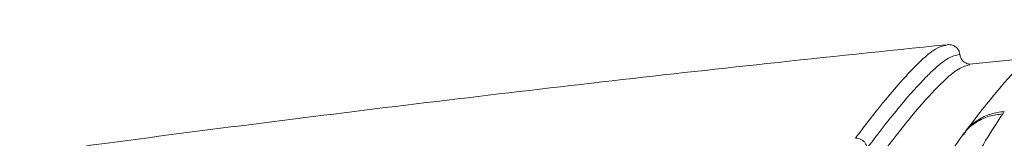
# Model space of a CAD drawing. Units: millimetres. Extents: x 0 to 3879, y 0 to 1540.
# Drawn here: x 1233 to 1244, y 1012 to 1013 of the extents above; entities that cross this region are included whole.
import ezdxf

# ---------------------------------------------------------------- set-up
doc = ezdxf.new("R2010")
doc.units = ezdxf.units.MM
doc.header["$LTSCALE"] = 5.5
doc.layers.add('TK1', color=7, linetype='Continuous', lineweight=25)

msp = doc.modelspace()

# ---------------------------------------------------------------- linework, layer by layer
at = {"layer": 'TK1', "color": 7, "linetype": 'Continuous', "lineweight": 15}
for p, q in [((1243.5521, 1012.8077), (1243.5769, 1012.8166)), ((1244.5108, 1012.653), (1243.8326, 1012.5845)), ((1243.8353, 1012.579), (1243.8332, 1012.5782)), ((1244.2451, 1012.0263), (1244.2263, 1011.998))]:
    msp.add_line(p, q, dxfattribs=at)
for points, knots in [([(1245.2786, 1013.111), (1245.1874, 1013.0894), (1245.0139, 1013.0485), (1244.85, 1012.9429), (1244.7488, 1012.8692), (1244.6574, 1012.7925), (1244.5844, 1012.7255), (1244.5162, 1012.6594), (1244.4345, 1012.5759), (1244.3254, 1012.4579), (1244.1838, 1012.2949), (1244.0048, 1012.0778), (1243.862, 1011.8929), (1243.7855, 1011.7939)], [0, 0, 0, 0, 0.1045351, 0.1989129, 0.2790918, 0.346879, 0.4023569, 0.4519453, 0.5215534, 0.6111613, 0.7207488, 0.8503331, 1, 1, 1, 1]), ([(1243.5513, 1012.8154), (1242.8432, 1012.7421), (1240.8284, 1012.5337), (1237.5107, 1012.1529), (1234.5571, 1011.7817), (1232.9089, 1011.5603), (1232.5628, 1011.5138)], [0, 0, 0, 0, 0.1929856, 0.5491496, 0.9053147, 1, 1, 1, 1]), ([(1243.5769, 1012.8166), (1243.5914, 1012.8167), (1243.6204, 1012.8168), (1243.6608, 1012.7987), (1243.6929, 1012.7693), (1243.7118, 1012.735), (1243.7158, 1012.7114), (1243.7173, 1012.702)], [0, 0, 0, 0, 0.2147114, 0.4294297, 0.6438636, 0.8580007, 1, 1, 1, 1]), ([(1242.6266, 1011.6063), (1242.7578, 1011.7758), (1243.0207, 1012.1153), (1243.2457, 1012.3635), (1243.4271, 1012.5416), (1243.5828, 1012.6732), (1243.6703, 1012.692), (1243.7173, 1012.702)], [0, 0, 0, 0, 0.2488454, 0.4986991, 0.5507081, 0.7588113, 1, 1, 1, 1]), ([(1243.7173, 1012.702), (1243.7202, 1012.6879), (1243.7258, 1012.6596), (1243.7516, 1012.6235), (1243.7868, 1012.5985), (1243.8165, 1012.5877), (1243.8326, 1012.5877), (1243.8344, 1012.5877)], [0, 0, 0, 0, 0.2424347, 0.4849426, 0.7272318, 0.969644, 1, 1, 1, 1]), ([(1244.2263, 1011.998), (1244.1717, 1011.9159), (1244.0634, 1011.7532), (1243.8236, 1011.3492), (1243.5476, 1010.8665), (1243.2411, 1010.3149), (1242.9145, 1009.7148), (1242.5756, 1009.0808), (1242.2296, 1008.4249), (1241.9983, 1007.9778), (1241.8829, 1007.7547)], [0, 0, 0, 0, 0.131323, 0.2602799, 0.3868641, 0.512091, 0.6353212, 0.7579995, 0.8792816, 1, 1, 1, 1]), ([(1242.4783, 1011.7104), (1242.4896, 1011.7102), (1242.5121, 1011.7099), (1242.5447, 1011.6983), (1242.5735, 1011.6793), (1242.5963, 1011.6536), (1242.6117, 1011.6241), (1242.6153, 1011.6032), (1242.617, 1011.5934)], [0, 0, 0, 0, 0.1696319, 0.3392794, 0.5089236, 0.6785703, 0.8482216, 1, 1, 1, 1]), ([(1243.7529, 1011.7514), (1243.6962, 1011.6714), (1243.5892, 1011.5206), (1243.3999, 1011.2164), (1243.2614, 1010.9876), (1243.2003, 1010.8847), (1243.1759, 1010.8435)], [0, 0, 0, 0, 0.3999428, 0.7546593, 0.9017685, 1, 1, 1, 1]), ([(1243.7728, 1011.7777), (1243.7722, 1011.7769), (1243.7698, 1011.7737), (1243.7674, 1011.7705), (1243.765, 1011.7675), (1243.7639, 1011.7659), (1243.7637, 1011.7656), (1243.7633, 1011.7652), (1243.7631, 1011.7649), (1243.7624, 1011.7639), (1243.759, 1011.7594), (1243.7557, 1011.7551), (1243.7529, 1011.7514)], [0, 0, 0, 0, 0.0693411, 0.2853633, 0.4121522, 0.4311402, 0.4419209, 0.4494566, 0.456286, 0.4717618, 0.5502433, 1, 1, 1, 1])]:
    msp.add_open_spline(points, degree=3, knots=knots, dxfattribs=at)
at = {"layer": 'TK1', "color": 8, "linetype": 'Continuous', "lineweight": 15}
for points, knots in [([(1242.4783, 1011.7104), (1242.4927, 1011.7293), (1242.5644, 1011.8242), (1242.7423, 1012.0537), (1242.9869, 1012.3501), (1243.2372, 1012.6153), (1243.433, 1012.7816), (1243.5149, 1012.7996), (1243.5521, 1012.8077)], [0, 0, 0, 0, 0.0269221, 0.1346191, 0.3503801, 0.5661376, 0.8031472, 1, 1, 1, 1]), ([(1243.8332, 1012.5782), (1243.7932, 1012.5691), (1243.7123, 1012.5506), (1243.5668, 1012.4262), (1243.3856, 1012.2483), (1243.1603, 1011.9998), (1242.8971, 1011.6599), (1242.7652, 1011.4896)], [0, 0, 0, 0, 0.2116039, 0.427826, 0.4818623, 0.7404005, 1, 1, 1, 1]), ([(1243.7568, 1011.7487), (1243.7667, 1011.764), (1243.8065, 1011.8255), (1243.9114, 1011.9045), (1244.0608, 1011.9781), (1244.1717, 1011.9914), (1244.2263, 1011.998)], [0, 0, 0, 0, 0.100049, 0.4032768, 0.7065146, 1, 1, 1, 1]), ([(1243.7763, 1011.7748), (1243.7857, 1011.7893), (1243.8254, 1011.8504), (1243.9299, 1011.9297), (1244.0794, 1012.0048), (1244.1905, 1012.0193), (1244.2451, 1012.0263)], [0, 0, 0, 0, 0.0949805, 0.3998719, 0.7047784, 1, 1, 1, 1])]:
    msp.add_open_spline(points, degree=3, knots=knots, dxfattribs=at)

doc.saveas('drawing.dxf')
